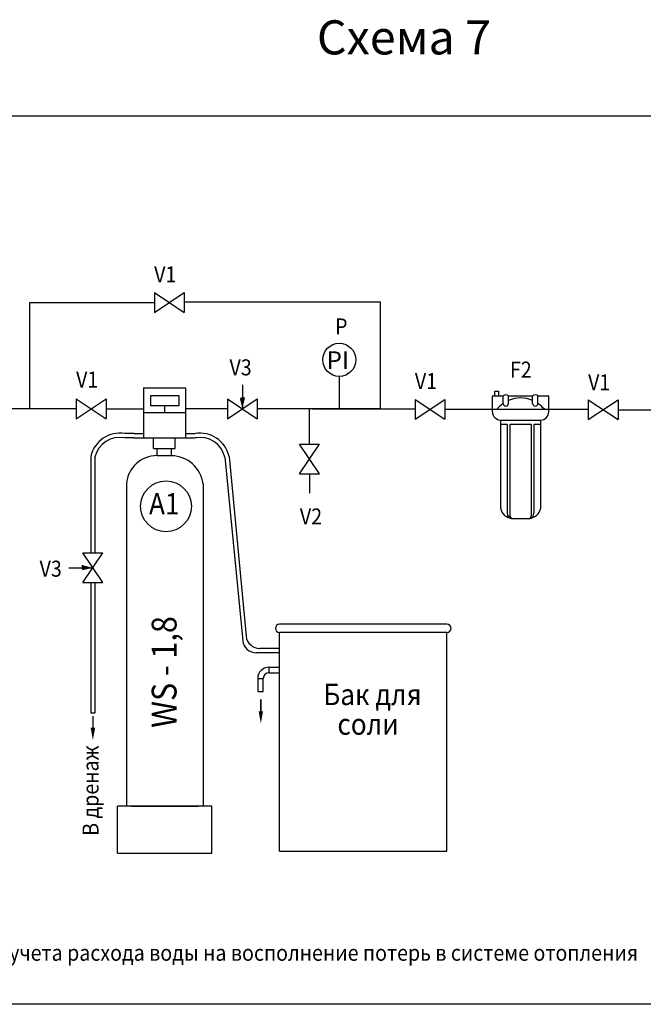
# Model space of a CAD drawing. Units: millimetres. Extents: x -15903 to -15407, y 15231 to 15508.
# Drawn here: x -15792 to -15617, y 15231 to 15508 of the extents above; entities that cross this region are included whole.
import ezdxf

# ---------------------------------------------------------------- set-up
doc = ezdxf.new("R2010")
doc.units = ezdxf.units.MM
doc.styles.get("Standard").update_dxf_attribs({"font": 'txt.shx'})
doc.styles.add('TIMES_NEW_ROMAN', font='times.ttf')
doc.styles.add('ГОСТ_2_3040', font='times.ttf')

# ---------------------------------------------------------------- blocks, each defined once
blk = doc.blocks.new('STRELKA')
at = {"const_width": 0.25}
blk.add_lwpolyline([(-0.005215, 0.002299), (-0.005215, -2.915797)], dxfattribs=at)
blk.add_lwpolyline([(-0.005215, -4.371481, 0, 0.8, 0), (-0.005215, -2.148422, 0.8, 0.8, 0)], format="xyseb")
blk = doc.blocks.new('OT')
for p, q in [((2.02888, 2.02888), (2.02888, 1.02888)), ((0, 0), (1, 0))]:
    blk.add_line(p, q)
for radius in [2.02888, 1.02888]:
    blk.add_arc((2.02888, 0), radius, 90, 180)

msp = doc.modelspace()

# ---------------------------------------------------------------- hatches: boundary and pattern name
h = msp.add_hatch(color=0)
h.paths.add_polyline_path([(-15728.72, 15401.28), (-15729.43, 15401.28), (-15729.43, 15398.31)])
h.paths.add_polyline_path([(-15729.43, 15398.31), (-15729.43, 15401.28), (-15730.15, 15401.28)])
h = msp.add_hatch(color=0)
h.paths.add_polyline_path([(-15774.48, 15354.32), (-15774.48, 15353.6), (-15771.51, 15353.6)])
h.paths.add_polyline_path([(-15771.51, 15353.6), (-15774.48, 15353.6), (-15774.48, 15352.88)])

# ---------------------------------------------------------------- linework, layer by layer
for p, q in [((-15754.19, 15425.42), (-15745.79, 15431.02)), ((-15754.19, 15431.02), (-15745.79, 15425.42)), ((-15754.19, 15431.02), (-15754.19, 15425.42)), ((-15745.79, 15431.02), (-15745.79, 15425.42)), ((-15789.19, 15398.3), (-15789.19, 15428.22)), ((-15789.19, 15428.22), (-15754.19, 15428.22)), ((-15745.79, 15428.37), (-15690.71, 15428.37)), ((-15690.71, 15428.37), (-15690.71, 15398.3)), ((-15702.18, 15407.43), (-15702.18, 15398.3)), ((-15757.21, 15404.2), (-15745.39, 15404.2)), ((-15757.21, 15404.2), (-15757.21, 15390.16)), ((-15745.39, 15404.2), (-15745.39, 15390.16)), ((-15658.46, 15401.93), (-15658.46, 15403.24)), ((-15658.46, 15403.24), (-15657.41, 15403.24)), ((-15657.41, 15403.24), (-15657.41, 15401.93)), ((-15776.15, 15395.51), (-15767.75, 15401.11)), ((-15776.15, 15401.11), (-15767.75, 15395.51)), ((-15776.15, 15401.11), (-15776.15, 15395.51)), ((-15767.75, 15401.11), (-15767.75, 15395.51)), ((-15755.17, 15402.07), (-15747.34, 15402.07)), ((-15755.17, 15399.13), (-15755.17, 15402.07)), ((-15747.34, 15402.07), (-15747.34, 15399.13)), ((-15733.63, 15395.51), (-15725.23, 15401.11)), ((-15733.63, 15401.11), (-15725.23, 15395.51)), ((-15733.63, 15401.11), (-15733.63, 15395.51)), ((-15725.23, 15401.11), (-15725.23, 15395.51)), ((-15680.87, 15395.37), (-15672.47, 15400.97)), ((-15680.87, 15400.97), (-15672.47, 15395.37)), ((-15680.87, 15400.97), (-15680.87, 15395.37)), ((-15672.47, 15400.97), (-15672.47, 15395.37)), ((-15659.09, 15397.42), (-15659.09, 15401.93)), ((-15659.09, 15401.93), (-15656.08, 15401.93)), ((-15659.09, 15398.92), (-15659.09, 15400.43)), ((-15656.08, 15399.84), (-15656.08, 15401.93)), ((-15654.57, 15399.84), (-15654.57, 15401.93)), ((-15654.57, 15401.93), (-15647.8, 15401.93)), ((-15647.8, 15399.84), (-15647.8, 15401.93)), ((-15646.29, 15399.84), (-15646.29, 15401.93)), ((-15646.29, 15401.93), (-15643.28, 15401.93)), ((-15643.28, 15397.42), (-15643.28, 15401.93)), ((-15632.14, 15395.26), (-15623.74, 15400.86)), ((-15632.14, 15400.86), (-15623.74, 15395.26)), ((-15632.14, 15400.86), (-15632.14, 15395.26)), ((-15623.74, 15400.86), (-15623.74, 15395.26)), ((-15776.15, 15398.3), (-15821.08, 15398.3)), ((-15767.75, 15398.3), (-15757.21, 15398.3)), ((-15757.21, 15398.3), (-15757.21, 15398.3)), ((-15745.39, 15397.18), (-15757.21, 15397.18)), ((-15747.34, 15399.13), (-15755.17, 15399.13)), ((-15751.25, 15397.18), (-15751.25, 15399.13)), ((-15733.63, 15398.3), (-15745.39, 15398.3)), ((-15733.63, 15398.3), (-15735.26, 15398.3)), ((-15729.42, 15398.3), (-15729.44, 15398.3)), ((-15690.71, 15398.3), (-15725.23, 15398.3)), ((-15710.52, 15388.38), (-15710.52, 15398.3)), ((-15709.68, 15398.3), (-15680.87, 15398.3)), ((-15672.47, 15398.17), (-15660.81, 15398.17)), ((-15660.81, 15398.17), (-15643.8, 15398.17)), ((-15659.09, 15398.17), (-15643.28, 15398.17)), ((-15643.8, 15398.17), (-15632.14, 15398.17)), ((-15623.74, 15398.06), (-15603.78, 15398.06)), ((-15656.83, 15395.16), (-15645.54, 15395.16)), ((-15656.83, 15395.16), (-15656.83, 15370.44)), ((-15645.54, 15395.16), (-15645.54, 15370.44)), ((-15656.83, 15393.95), (-15655.1, 15393.95)), ((-15654.95, 15393.8), (-15654.95, 15368.94)), ((-15654.2, 15393.8), (-15654.2, 15368.18)), ((-15654.05, 15393.95), (-15648.33, 15393.95)), ((-15648.18, 15393.8), (-15648.18, 15368.18)), ((-15647.42, 15393.8), (-15647.42, 15368.94)), ((-15647.27, 15393.95), (-15645.54, 15393.95)), ((-15759.86, 15391.35), (-15762.51, 15391.35)), ((-15759.86, 15390.16), (-15762.51, 15390.16)), ((-15759.86, 15391.35), (-15757.21, 15391.35)), ((-15759.86, 15390.16), (-15757.21, 15390.16)), ((-15757.21, 15390.16), (-15745.39, 15390.16)), ((-15754.4, 15390.16), (-15748.3, 15390.16)), ((-15754.4, 15387.11), (-15754.4, 15390.16)), ((-15748.3, 15387.11), (-15748.3, 15390.16)), ((-15745.39, 15391.35), (-15742.74, 15391.35)), ((-15745.39, 15390.16), (-15742.74, 15390.16)), ((-15754.4, 15387.11), (-15748.3, 15387.11)), ((-15753.38, 15385.08), (-15753.38, 15387.11)), ((-15749.32, 15385.08), (-15749.32, 15387.11)), ((-15713.32, 15388.38), (-15707.72, 15388.38)), ((-15707.72, 15379.98), (-15713.32, 15388.38)), ((-15713.32, 15379.98), (-15707.72, 15388.38)), ((-15772.07, 15384.94), (-15772.07, 15357.8)), ((-15770.91, 15384.68), (-15770.91, 15357.8)), ((-15749.32, 15385.08), (-15753.38, 15385.08)), ((-15734.34, 15384.68), (-15729.33, 15333.05)), ((-15733.18, 15384.94), (-15728.38, 15334.3)), ((-15713.32, 15379.98), (-15707.72, 15379.98)), ((-15710.52, 15379.98), (-15710.52, 15374.58)), ((-15762.05, 15377.18), (-15762.05, 15286.52)), ((-15740.47, 15377.18), (-15740.47, 15286.52)), ((-15653.44, 15367.43), (-15648.93, 15367.43)), ((-15774.31, 15357.8), (-15768.71, 15357.8)), ((-15768.71, 15349.4), (-15774.31, 15357.8)), ((-15774.31, 15349.4), (-15768.71, 15357.8)), ((-15771.5, 15353.61), (-15771.5, 15353.6)), ((-15774.31, 15349.4), (-15768.71, 15349.4)), ((-15772.07, 15349.4), (-15772.07, 15312.73)), ((-15770.91, 15349.4), (-15770.91, 15312.73)), ((-15671.89, 15337.71), (-15718.97, 15337.71)), ((-15671.89, 15335.38), (-15718.97, 15335.38)), ((-15718.97, 15273.83), (-15718.97, 15335.38)), ((-15671.89, 15273.83), (-15671.89, 15335.38)), ((-15718.97, 15330.91), (-15724.53, 15330.91)), ((-15718.97, 15329.67), (-15725.49, 15329.67)), ((-15721.96, 15325.59), (-15718.97, 15325.59)), ((-15725.11, 15322.45), (-15725.11, 15318.82)), ((-15723.55, 15318.82), (-15723.55, 15322.45)), ((-15721.96, 15324.04), (-15718.97, 15324.04)), ((-15725.11, 15318.82), (-15723.55, 15318.82)), ((-15772.07, 15312.73), (-15770.91, 15312.73)), ((-15738.06, 15286.52), (-15764.55, 15286.52)), ((-15764.55, 15273.27), (-15764.55, 15286.52)), ((-15760.71, 15286.52), (-15741.89, 15286.52)), ((-15738.06, 15273.27), (-15738.06, 15286.52)), ((-15764.55, 15273.27), (-15738.06, 15273.27)), ((-15718.97, 15273.83), (-15671.89, 15273.83))]:
    msp.add_line(p, q)
at = {"color": 0}
for p, q in [((-15729.43, 15405.04), (-15729.43, 15398.31)), ((-15729.27, 15401.28), (-15729.82, 15401.28)), ((-15728.73, 15401.28), (-15729.27, 15401.28)), ((-15778.24, 15353.6), (-15771.51, 15353.6)), ((-15774.48, 15354.31), (-15774.48, 15353.76)), ((-15774.48, 15353.76), (-15774.48, 15353.21))]:
    msp.add_line(p, q, dxfattribs=at)
msp.add_lwpolyline([(-15903.08, 15480.71), (-15407.43, 15480.71), (-15407.43, 15230.77), (-15903.08, 15230.77)], close=True)
for centre, radius in [((-15702.18, 15412.09), 4.66), ((-15750.9, 15370.88), 7.14)]:
    msp.add_circle(centre, radius)
for centre, radius, start, end in [((-15651.19, 15392.73), 8.63, 124.543, 140.931), ((-15655.33, 15401.09), 1.13, 48.1239, 131.8761), ((-15655.33, 15399.84), 0.753, 180, 0), ((-15651.19, 15392.73), 8.63, 66.8864, 113.1136), ((-15647.05, 15401.09), 1.13, 48.1239, 131.8761), ((-15647.05, 15399.84), 0.753, 180, 0), ((-15651.19, 15392.73), 8.63, 39.069, 55.457), ((-15656.83, 15397.42), 2.26, 180, 270), ((-15645.54, 15397.42), 2.26, 270, 0), ((-15763.87, 15383.04), 8.42, 80.7009, 166.9558), ((-15741.38, 15383.04), 8.42, 13.0442, 99.2991), ((-15655.1, 15393.8), 0.151, 0, 90), ((-15654.05, 15393.8), 0.151, 90, 180), ((-15648.33, 15393.8), 0.151, 0, 90), ((-15647.27, 15393.8), 0.151, 90, 180), ((-15763.84, 15383.02), 7.26, 79.4097, 166.7794), ((-15741.4, 15383.02), 7.26, 13.2206, 100.5903), ((-15753.45, 15376.52), 8.62, 89.5403, 175.5877), ((-15749.56, 15375.96), 9.17, 7.7085, 88.5135), ((-15653.28, 15371.02), 3.6, 189.3335, 267.3994), ((-15649.09, 15371.02), 3.6, 272.6006, 350.6665), ((-15653.44, 15368.94), 1.51, 180, 270), ((-15653.44, 15368.18), 0.753, 180, 270), ((-15648.93, 15368.94), 1.51, 270, 0), ((-15648.93, 15368.18), 0.753, 270, 0), ((-15718.97, 15336.55), 1.16, 90, 270), ((-15671.89, 15336.55), 1.16, 270, 90), ((-15724.53, 15334.79), 3.88, 187.2209, 270), ((-15725.49, 15333.55), 3.88, 187.3445, 270), ((-15725.49, 15333.55), 3.88, 187.3445, 270)]:
    msp.add_arc(centre, radius, start, end)

# ---------------------------------------------------------------- block references
at = {"xscale": 1.550886, "yscale": 1.550886, "zscale": 1.550886}
for name, p in [('OT', (-15725.11, 15322.45)), ('STRELKA', (-15724.23, 15316.56)), ('STRELKA', (-15771.46, 15311.89))]:
    msp.add_blockref(name, p, dxfattribs=at)

# ---------------------------------------------------------------- texts
at = {"linetype": 'Continuous', "style": 'ГОСТ_2_3040'}
msp.add_text('Схема 7', height=9.6, dxfattribs=at).set_placement((-15708.47, 15498.02))
at = {"style": 'TIMES_NEW_ROMAN', "width": 0.9}
for s, height, p in [('V1', 4.5, (-15754.24, 15433.87)), ('P', 4.5, (-15703.36, 15419.23)), ('V3', 4.5, (-15733.05, 15407.72)), ('F2', 4.5, (-15654.17, 15407.1)), ('V1', 4.5, (-15776.2, 15404.3)), ('V1', 4.5, (-15680.92, 15403.85)), ('V1', 4.5, (-15632.2, 15403.55)), ('A1', 6, (-15755.68, 15368.59)), ('V2', 4.5, (-15713.26, 15365.78)), ('V3', 4.5, (-15786.46, 15351.08)), ('Бак для', 6, (-15706.67, 15314.94)), ('соли', 6, (-15702.7, 15306.61)), ('V4 - водосчетчик: предназначен для учета расхода воды на восполнение потерь в системе отопления', 4.5, (-15894.21, 15243.02))]:
    msp.add_text(s, height=height, dxfattribs=at).set_placement(p)
at = {"linetype": 'Continuous'}
msp.add_text('PI', height=5, dxfattribs=at).set_placement((-15705.75, 15409.49))
at = {"style": 'TIMES_NEW_ROMAN', "width": 0.9}
for s, height, p in [('WS - 1,8', 7, (-15747.94, 15308.55)), ('В дренаж', 4.5, (-15769.88, 15278.17))]:
    msp.add_text(s, height=height, rotation=90, dxfattribs=at).set_placement(p)

doc.saveas('drawing.dxf')
